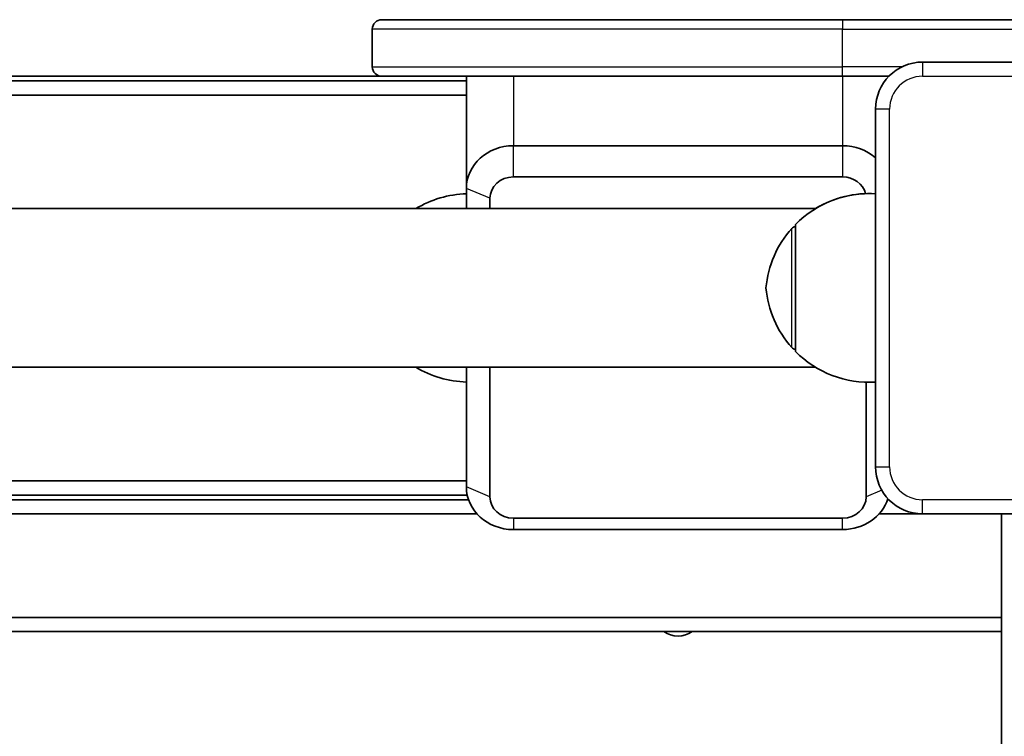
# Model space of a CAD drawing. Units: millimetres. Extents: x -3875 to 4172, y -3249 to 3459.
# Drawn here: x -608 to -398, y 1318 to 1470 of the extents above; entities that cross this region are included whole.
import ezdxf

# ---------------------------------------------------------------- set-up
doc = ezdxf.new("R2010")
doc.units = ezdxf.units.MM
doc.layers.add('Widoczne (ISO)', color=7, linetype='Continuous', lineweight=35)
doc.layers.add('Widoczne wąskie (ISO)', color=7, linetype='Continuous', lineweight=25)

msp = doc.modelspace()

# ---------------------------------------------------------------- linework, layer by layer
at = {"layer": 'Widoczne (ISO)'}
for p, q in [((-530.58, 1470.3), (-432.58, 1470.3)), ((-377.58, 1470.3), (-432.58, 1470.3)), ((-532.58, 1460.3), (-532.58, 1468.3)), ((-339.58, 1461.3), (-415.58, 1461.3)), ((-512.58, 1457.3), (-1052.58, 1457.3)), ((-1034.58, 1458.3), (-530.58, 1458.3)), ((-432.58, 1458.3), (-530.58, 1458.3)), ((-512.58, 1458.3), (-512.58, 1434.46)), ((-432.58, 1458.3), (-422.72, 1458.3)), ((-1052.58, 1454.3), (-512.58, 1454.3)), ((-425.58, 1451.3), (-425.58, 1375.3)), ((-432.58, 1443.52), (-502.58, 1443.52)), ((-502.58, 1436.88), (-432.58, 1436.88)), ((-512.58, 1434.46), (-512.58, 1430.16)), ((-507.58, 1430.16), (-507.58, 1432.35)), ((-1126.8, 1430.16), (-438.32, 1430.16)), ((-442.58, 1426.3), (-442.64, 1426.3)), ((-442.58, 1426.8), (-442.58, 1399.8)), ((-442.58, 1400.3), (-442.64, 1400.3)), ((-1126.84, 1396.46), (-438.35, 1396.46)), ((-512.58, 1396.46), (-512.58, 1371.02)), ((-507.58, 1368.91), (-507.58, 1396.46)), ((-427.58, 1393.27), (-427.58, 1368.91)), ((-512.58, 1372.3), (-1052.58, 1372.3)), ((-1052.76, 1369.3), (-512.4, 1369.3)), ((-512.12, 1368.3), (-1053.04, 1368.3)), ((-422.72, 1368.3), (-423.04, 1368.3)), ((-1054.82, 1365.3), (-510.34, 1365.3)), ((-424.82, 1365.3), (-415.58, 1365.3)), ((-415.58, 1365.3), (-339.58, 1365.3)), ((-398.78, -71.7), (-398.78, 1365.3)), ((-432.58, 1364.37), (-502.58, 1364.37)), ((-502.58, 1361.96), (-432.58, 1361.96)), ((-398.78, 1343.3), (-1166.38, 1343.3)), ((-1166.38, 1340.3), (-398.78, 1340.3))]:
    msp.add_line(p, q, dxfattribs=at)
for centre, radius, start, end in [((-530.58, 1468.3), 2, 90, 180), ((-415.58, 1451.3), 10, 90, 180), ((-530.58, 1460.3), 2, 180, 270), ((-511.98, 1411.31), 22, 91.5657, 121.0298), ((-426.93, 1411.35), 22, 86.4906, 135.3584), ((-426.93, 1411.36), 22, 86.4906, 121.2466), ((-426.97, 1411.32), 22, 138.2569, 174.8321), ((-442.64, 1425.3), 1, 90, 138.2569), ((-426.97, 1415.29), 22, 185.1679, 221.7431), ((-442.64, 1401.3), 1, 221.7431, 270), ((-426.93, 1415.26), 22, 224.6416, 273.5094), ((-511.98, 1415.3), 22, 238.8693, 268.4343), ((-415.58, 1375.3), 10, 180, 270), ((-467.58, 1344.3), 5, 233.1301, 306.8699)]:
    msp.add_arc(centre, radius, start, end, dxfattribs=at)
for centre, major_axis, start_param, end_param in [((-502.58, 1434.46), (-10, 0), 4.712389, 6.283185), ((-432.58, 1434.46), (-10, 0), 3.936991, 4.712389), ((-502.58, 1432.35), (-5, 0), 4.712389, 6.283185), ((-432.58, 1432.35), (5, 0), 0.221457, 1.570796), ((-502.58, 1371.02), (-10, 0), 0, 1.570796), ((-502.58, 1368.91), (-5, 0), 0, 1.570796), ((-432.58, 1368.91), (5, 0), 4.712389, 6.283185), ((-432.58, 1371.02), (10, 0), 4.712389, 6.007726)]:
    msp.add_ellipse(centre, major_axis=major_axis, ratio=0.906308, start_param=start_param, end_param=end_param, dxfattribs=at)
at = {"layer": 'Widoczne wąskie (ISO)'}
for p, q in [((-432.58, 1470.3), (-432.58, 1468.3)), ((-432.58, 1468.3), (-532.58, 1468.3)), ((-432.58, 1468.3), (-377.58, 1468.3)), ((-432.58, 1460.3), (-432.58, 1468.3)), ((-415.58, 1461.3), (-415.58, 1458.3)), ((-532.58, 1460.3), (-432.58, 1460.3)), ((-419.94, 1460.3), (-432.58, 1460.3)), ((-432.58, 1458.3), (-432.58, 1460.3)), ((-502.58, 1458.3), (-502.58, 1443.52)), ((-432.58, 1458.3), (-432.58, 1443.52)), ((-415.58, 1458.3), (-339.58, 1458.3)), ((-422.58, 1451.3), (-425.58, 1451.3)), ((-422.58, 1375.3), (-422.58, 1451.3)), ((-502.58, 1436.88), (-502.58, 1443.52)), ((-432.58, 1443.52), (-432.58, 1436.88)), ((-507.58, 1432.35), (-512.58, 1434.46)), ((-443.38, 1400.64), (-443.38, 1425.97)), ((-442.64, 1426.3), (-442.64, 1400.3)), ((-425.58, 1375.3), (-422.58, 1375.3)), ((-507.58, 1368.91), (-512.58, 1371.02)), ((-424.24, 1370.31), (-427.58, 1368.91)), ((-339.58, 1368.3), (-415.58, 1368.3)), ((-415.58, 1365.3), (-415.58, 1368.3)), ((-502.58, 1364.37), (-502.58, 1361.96)), ((-432.58, 1361.96), (-432.58, 1364.37))]:
    msp.add_line(p, q, dxfattribs=at)
for centre, start, end in [((-415.58, 1451.3), 90, 180), ((-415.58, 1375.3), 180, 270)]:
    msp.add_arc(centre, 7, start, end, dxfattribs=at)

doc.saveas('drawing.dxf')
